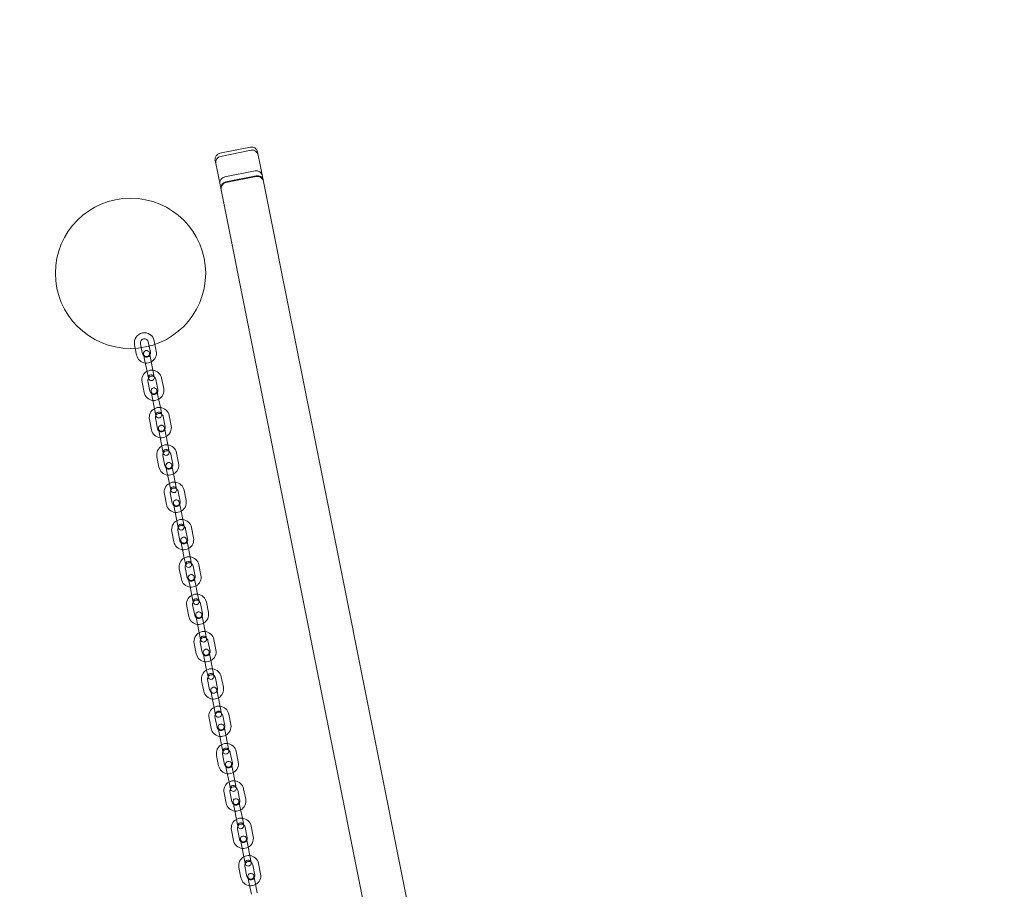
# Model space of a CAD drawing. Units: millimetres. Extents: x 25359 to 38059, y -4831 to 7869.
# Drawn here: x 26951 to 27934, y 1531 to 2399 of the extents above; entities that cross this region are included whole.
import ezdxf

# ---------------------------------------------------------------- set-up
doc = ezdxf.new("R2010")
doc.units = ezdxf.units.MM

# ---------------------------------------------------------------- blocks, each defined once
blk = doc.blocks.new('A$C47A02427')
at = {"color": 0, "linetype": 'Continuous', "lineweight": 0}
for p, q in [((-4039.53, -3947.61), (-4009.13, -3941.54)), ((-4038.87, -3950.89), (-4008.47, -3944.82)), ((-4001.41, -3949.53), (-4002.07, -3946.25)), ((-4044.24, -3954.67), (-4043.58, -3957.94)), ((-4043.58, -3957.94), (-4041.97, -3966.04)), ((-3999.8, -3957.62), (-4001.41, -3949.53)), ((-3439.03, -6767.37), (-3999.8, -3957.62)), ((-4041.97, -3966.04), (-3481.2, -6775.79)), ((-4034.79, -3971.34), (-4004.39, -3965.27)), ((-4033.81, -3976.25), (-4003.41, -3970.18)), ((-4033.65, -3977.07), (-4003.25, -3971)), ((-4104.42, -4138.51), (-4105.13, -4134.95)), ((-4124.74, -4138.86), (-4124.03, -4142.42)), ((-4124.03, -4142.42), (-4122.69, -4149.16)), ((-4118.86, -4137.69), (-4118.04, -4141.8)), ((-4118.04, -4141.8), (-4116.8, -4147.98)), ((-4110.19, -4140.23), (-4111.01, -4136.12)), ((-4108.96, -4146.42), (-4110.19, -4140.23)), ((-4103.07, -4145.24), (-4104.42, -4138.51)), ((-4114.35, -4155.14), (-4115.72, -4148.28)), ((-4112.3, -4165.44), (-4114.35, -4155.14)), ((-4109.84, -4147.11), (-4108.47, -4153.97)), ((-4106.42, -4164.27), (-4108.47, -4153.97)), ((-4106.42, -4164.27), (-4105.05, -4171.13)), ((-4110.93, -4172.31), (-4112.3, -4165.44)), ((-4111.42, -4174.95), (-4109.37, -4185.25)), ((-4101.52, -4183.68), (-4103.58, -4173.39)), ((-4095.64, -4182.51), (-4097.69, -4172.21)), ((-4117.3, -4176.13), (-4115.25, -4186.42)), ((-4102.4, -4184.37), (-4101.03, -4191.23)), ((-4106.92, -4192.41), (-4108.29, -4185.54)), ((-4104.86, -4202.71), (-4106.92, -4192.41)), ((-4098.98, -4201.53), (-4101.03, -4191.23)), ((-4103.49, -4209.57), (-4104.86, -4202.71)), ((-4098.98, -4201.53), (-4097.61, -4208.4)), ((-4109.87, -4213.39), (-4107.81, -4223.69)), ((-4103.98, -4212.22), (-4101.93, -4222.51)), ((-4094.08, -4220.95), (-4096.14, -4210.65)), ((-4088.2, -4219.77), (-4090.25, -4209.48)), ((-4099.48, -4229.67), (-4100.85, -4222.81)), ((-4094.97, -4221.64), (-4093.6, -4228.5)), ((-4097.42, -4239.97), (-4099.48, -4229.67)), ((-4091.54, -4238.8), (-4093.6, -4228.5)), ((-4096.05, -4246.84), (-4097.42, -4239.97)), ((-4091.54, -4238.8), (-4090.17, -4245.66)), ((-4102.43, -4250.66), (-4100.38, -4260.95)), ((-4096.55, -4249.48), (-4094.49, -4259.78)), ((-4086.65, -4258.21), (-4088.7, -4247.92)), ((-4080.76, -4257.04), (-4082.82, -4246.74)), ((-4092.04, -4266.94), (-4093.41, -4260.07)), ((-4087.53, -4258.9), (-4086.16, -4265.76)), ((-4089.99, -4277.24), (-4092.04, -4266.94)), ((-4084.1, -4276.06), (-4086.16, -4265.76)), ((-4088.62, -4284.1), (-4089.99, -4277.24)), ((-4084.1, -4276.06), (-4082.73, -4282.93)), ((-4094.99, -4287.92), (-4092.94, -4298.22)), ((-4089.11, -4286.75), (-4087.05, -4297.05)), ((-4079.21, -4295.48), (-4081.26, -4285.18)), ((-4073.32, -4294.31), (-4075.38, -4284.01)), ((-4084.61, -4304.2), (-4085.98, -4297.34)), ((-4080.09, -4296.17), (-4078.72, -4303.03)), ((-4082.55, -4314.5), (-4084.61, -4304.2)), ((-4076.67, -4313.33), (-4078.72, -4303.03)), ((-4081.18, -4321.37), (-4082.55, -4314.5)), ((-4076.67, -4313.33), (-4075.3, -4320.19)), ((-4065.89, -4331.57), (-4067.94, -4321.27)), ((-4087.56, -4325.19), (-4085.5, -4335.48)), ((-4081.67, -4324.01), (-4079.62, -4334.31)), ((-4071.77, -4332.74), (-4073.83, -4322.45)), ((-4077.17, -4341.47), (-4078.54, -4334.6)), ((-4075.11, -4351.77), (-4077.17, -4341.47)), ((-4072.65, -4333.43), (-4071.28, -4340.3)), ((-4069.23, -4350.59), (-4071.28, -4340.3)), ((-4073.74, -4358.63), (-4075.11, -4351.77)), ((-4069.23, -4350.59), (-4067.86, -4357.46)), ((-4074.23, -4361.28), (-4072.18, -4371.58)), ((-4064.33, -4370.01), (-4066.39, -4359.71)), ((-4058.45, -4368.84), (-4060.51, -4358.54)), ((-4080.12, -4362.45), (-4078.06, -4372.75)), ((-4065.22, -4370.7), (-4063.85, -4377.56)), ((-4069.73, -4378.73), (-4071.1, -4371.87)), ((-4067.68, -4389.03), (-4069.73, -4378.73)), ((-4061.79, -4387.86), (-4063.85, -4377.56)), ((-4066.31, -4395.9), (-4067.68, -4389.03)), ((-4061.79, -4387.86), (-4060.42, -4394.72)), ((-4072.68, -4399.72), (-4070.63, -4410.01)), ((-4066.8, -4398.54), (-4064.74, -4408.84)), ((-4056.9, -4407.27), (-4058.95, -4396.98)), ((-4051.01, -4406.1), (-4053.07, -4395.8)), ((-4062.29, -4416), (-4063.66, -4409.14)), ((-4057.78, -4407.96), (-4056.41, -4414.83)), ((-4060.24, -4426.3), (-4062.29, -4416)), ((-4054.35, -4425.12), (-4056.41, -4414.83)), ((-4058.87, -4433.16), (-4060.24, -4426.3)), ((-4054.35, -4425.12), (-4052.98, -4431.99)), ((-4065.24, -4436.98), (-4063.19, -4447.28)), ((-4059.36, -4435.81), (-4057.3, -4446.11)), ((-4049.46, -4444.54), (-4051.51, -4434.24)), ((-4043.58, -4443.37), (-4045.63, -4433.07)), ((-4054.86, -4453.26), (-4056.23, -4446.4)), ((-4050.34, -4445.23), (-4048.97, -4452.09)), ((-4052.8, -4463.56), (-4054.86, -4453.26)), ((-4046.92, -4462.39), (-4048.97, -4452.09)), ((-4051.43, -4470.43), (-4052.8, -4463.56)), ((-4046.92, -4462.39), (-4045.55, -4469.25)), ((-4057.81, -4474.25), (-4055.75, -4484.54)), ((-4051.92, -4473.07), (-4049.87, -4483.37)), ((-4042.02, -4481.8), (-4044.08, -4471.51)), ((-4036.14, -4480.63), (-4038.19, -4470.33)), ((-4047.3, -4491.12), (-4048.67, -4484.25)), ((-4042.79, -4483.08), (-4041.42, -4489.94)), ((-4045.25, -4501.42), (-4047.3, -4491.12)), ((-4039.36, -4500.24), (-4041.42, -4489.94)), ((-4043.88, -4508.28), (-4045.25, -4501.42)), ((-4039.36, -4500.24), (-4037.99, -4507.11)), ((-4034.58, -4519.07), (-4036.64, -4508.77)), ((-4028.7, -4517.9), (-4030.76, -4507.6)), ((-4050.37, -4511.51), (-4048.31, -4521.81)), ((-4044.49, -4510.34), (-4042.43, -4520.64)), ((-4039.98, -4527.79), (-4041.35, -4520.93)), ((-4037.93, -4538.09), (-4039.98, -4527.79)), ((-4035.47, -4519.76), (-4034.1, -4526.62)), ((-4032.04, -4536.92), (-4034.1, -4526.62)), ((-4036.56, -4544.96), (-4037.93, -4538.09)), ((-4032.04, -4536.92), (-4030.67, -4543.78)), ((-4037.05, -4547.6), (-4034.99, -4557.9)), ((-4027.15, -4556.34), (-4029.2, -4546.04)), ((-4021.26, -4555.16), (-4023.32, -4544.86)), ((-4042.93, -4548.78), (-4040.88, -4559.08)), ((-4028.03, -4557.02), (-4026.66, -4563.89)), ((-4032.54, -4565.06), (-4033.91, -4558.2)), ((-4030.49, -4575.36), (-4032.54, -4565.06)), ((-4024.61, -4574.18), (-4026.66, -4563.89)), ((-4029.12, -4582.22), (-4030.49, -4575.36)), ((-4024.61, -4574.18), (-4023.24, -4581.05)), ((-4035.49, -4586.04), (-4033.44, -4596.34)), ((-4029.61, -4584.87), (-4027.56, -4595.17)), ((-4019.71, -4593.6), (-4021.77, -4583.3)), ((-4013.83, -4592.43), (-4015.88, -4582.13)), ((-4025.11, -4602.33), (-4026.48, -4595.46)), ((-4020.59, -4594.29), (-4019.22, -4601.15)), ((-4023.05, -4612.62), (-4025.11, -4602.33)), ((-4017.17, -4611.45), (-4019.22, -4601.15)), ((-4021.68, -4619.49), (-4023.05, -4612.62)), ((-4017.17, -4611.45), (-4015.8, -4618.31)), ((-4028.06, -4623.31), (-4026, -4633.61)), ((-4022.17, -4622.13), (-4020.12, -4632.43)), ((-4012.27, -4630.87), (-4014.33, -4620.57)), ((-4006.39, -4629.69), (-4008.44, -4619.39)), ((-4017.67, -4639.59), (-4019.04, -4632.73)), ((-4013.16, -4631.55), (-4011.79, -4638.42)), ((-4015.61, -4649.89), (-4017.67, -4639.59)), ((-4009.73, -4648.71), (-4011.79, -4638.42)), ((-4014.24, -4656.75), (-4015.61, -4649.89)), ((-4009.73, -4648.71), (-4008.36, -4655.58)), ((-4020.62, -4660.57), (-4018.56, -4670.87)), ((-4014.74, -4659.4), (-4012.68, -4669.7)), ((-4004.84, -4668.13), (-4006.89, -4657.83)), ((-3998.95, -4666.96), (-4001.01, -4656.66)), ((-4010.23, -4676.86), (-4011.6, -4669.99)), ((-4005.72, -4668.82), (-4004.35, -4675.68)), ((-4002.29, -4685.98), (-4004.35, -4675.68)), ((-4008.18, -4687.15), (-4010.23, -4676.86))]:
    blk.add_line(p, q, dxfattribs=at)
for centre, radius in [((518.55, -4694.14), 6350), ((518.55, -4694.14), 6300), ((-4128.77, -4067.57), 75)]:
    blk.add_circle(centre, radius, dxfattribs=at)
for centre, radius, start, end in [((-4038.35, -3953.49), 6, 101.28667, 191.28667), ((-4007.95, -3947.42), 6, 11.28667, 101.28667), ((-4007.3, -3950.7), 6, 11.28667, 101.28667), ((-4037.7, -3956.77), 6, 101.28667, 191.28667), ((-4003.21, -3971.16), 6, 11.28667, 101.28667), ((-4033.62, -3977.22), 6, 101.28667, 191.28667), ((-4032.64, -3982.13), 6, 101.28667, 191.28667), ((-4032.47, -3982.95), 6, 101.28667, 191.28667), ((-4002.23, -3976.07), 6, 11.28667, 101.28667), ((-4002.07, -3976.88), 6, 11.28667, 101.28667), ((-4114.94, -4136.9), 10, 11.28667, 191.28667), ((-4114.94, -4136.9), 4, 11.28667, 191.28667), ((-4112.78, -4147.69), 3, 11.28667, 191.28667), ((-4112.88, -4147.2), 10, 298.74427, 11.28667), ((-4112.88, -4147.2), 10, 191.28667, 263.82906), ((-4112.88, -4147.2), 4, 191.28667, 232.69629), ((-4112.78, -4147.69), 3, 191.28667, 11.28667), ((-4112.88, -4147.2), 4, 232.69629, 329.87704), ((-4112.88, -4147.2), 4, 329.87704, 11.28667), ((-4112.88, -4147.2), 10, 263.82906, 298.74427), ((-4107.5, -4174.17), 10, 83.82906, 118.74427), ((-4107.5, -4174.17), 10, 11.28667, 83.82906), ((-4107.5, -4174.17), 10, 118.74427, 191.28667), ((-4107.5, -4174.17), 4, 149.87704, 191.28667), ((-4107.99, -4171.72), 3, 11.28667, 191.28667), ((-4107.5, -4174.17), 4, 52.69629, 149.87704), ((-4107.99, -4171.72), 3, 191.28667, 11.28667), ((-4107.5, -4174.17), 4, 11.28667, 52.69629), ((-4105.35, -4184.96), 3, 11.28667, 191.28667), ((-4105.35, -4184.96), 3, 191.28667, 11.28667), ((-4105.44, -4184.47), 4, 329.87704, 11.28667), ((-4105.44, -4184.47), 10, 298.74427, 11.28667), ((-4105.44, -4184.47), 10, 191.28667, 263.82906), ((-4105.44, -4184.47), 4, 191.28667, 232.69629), ((-4105.44, -4184.47), 4, 232.69629, 329.87704), ((-4105.44, -4184.47), 10, 263.82906, 298.74427), ((-4100.06, -4211.44), 10, 118.74427, 191.28667), ((-4100.06, -4211.44), 10, 83.82906, 118.74427), ((-4100.06, -4211.44), 10, 11.28667, 83.82906), ((-4100.06, -4211.44), 4, 149.87704, 191.28667), ((-4100.55, -4208.98), 3, 11.28667, 191.28667), ((-4100.06, -4211.44), 4, 52.69629, 149.87704), ((-4100.55, -4208.98), 3, 191.28667, 11.28667), ((-4100.06, -4211.44), 4, 11.28667, 52.69629), ((-4098.01, -4221.73), 10, 191.28667, 263.82906), ((-4098.01, -4221.73), 4, 191.28667, 232.69629), ((-4097.91, -4222.22), 3, 11.28667, 191.28667), ((-4097.91, -4222.22), 3, 191.28667, 11.28667), ((-4098.01, -4221.73), 4, 232.69629, 329.87704), ((-4098.01, -4221.73), 4, 329.87704, 11.28667), ((-4098.01, -4221.73), 10, 298.74427, 11.28667), ((-4098.01, -4221.73), 10, 263.82906, 298.74427), ((-4092.62, -4248.7), 10, 118.74427, 191.28667), ((-4092.62, -4248.7), 10, 83.82906, 118.74427), ((-4093.11, -4246.25), 3, 11.28667, 191.28667), ((-4092.62, -4248.7), 10, 11.28667, 83.82906), ((-4092.62, -4248.7), 4, 149.87704, 191.28667), ((-4092.62, -4248.7), 4, 52.69629, 149.87704), ((-4093.11, -4246.25), 3, 191.28667, 11.28667), ((-4092.62, -4248.7), 4, 11.28667, 52.69629), ((-4090.57, -4259), 10, 191.28667, 263.82906), ((-4090.57, -4259), 4, 191.28667, 232.69629), ((-4090.47, -4259.49), 3, 11.28667, 191.28667), ((-4090.47, -4259.49), 3, 191.28667, 11.28667), ((-4090.57, -4259), 4, 232.69629, 329.87704), ((-4090.57, -4259), 4, 329.87704, 11.28667), ((-4090.57, -4259), 10, 298.74427, 11.28667), ((-4090.57, -4259), 10, 263.82906, 298.74427), ((-4085.19, -4285.97), 10, 118.74427, 191.28667), ((-4085.19, -4285.97), 10, 83.82906, 118.74427), ((-4085.68, -4283.51), 3, 11.28667, 191.28667), ((-4085.19, -4285.97), 4, 52.69629, 149.87704), ((-4085.68, -4283.51), 3, 191.28667, 11.28667), ((-4085.19, -4285.97), 10, 11.28667, 83.82906), ((-4085.19, -4285.97), 4, 11.28667, 52.69629), ((-4085.19, -4285.97), 4, 149.87704, 191.28667), ((-4083.13, -4296.26), 10, 191.28667, 263.82906), ((-4083.13, -4296.26), 4, 191.28667, 232.69629), ((-4083.03, -4296.75), 3, 11.28667, 191.28667), ((-4083.03, -4296.75), 3, 191.28667, 11.28667), ((-4083.13, -4296.26), 4, 232.69629, 329.87704), ((-4083.13, -4296.26), 4, 329.87704, 11.28667), ((-4083.13, -4296.26), 10, 298.74427, 11.28667), ((-4083.13, -4296.26), 10, 263.82906, 298.74427), ((-4077.75, -4323.23), 10, 118.74427, 191.28667), ((-4077.75, -4323.23), 10, 83.82906, 118.74427), ((-4077.75, -4323.23), 4, 149.87704, 191.28667), ((-4078.24, -4320.78), 3, 11.28667, 191.28667), ((-4077.75, -4323.23), 4, 52.69629, 149.87704), ((-4078.24, -4320.78), 3, 191.28667, 11.28667), ((-4077.75, -4323.23), 10, 11.28667, 83.82906), ((-4077.75, -4323.23), 4, 11.28667, 52.69629), ((-4075.6, -4334.02), 3, 11.28667, 191.28667), ((-4075.69, -4333.53), 10, 298.74427, 11.28667), ((-4075.69, -4333.53), 10, 191.28667, 263.82906), ((-4075.69, -4333.53), 4, 191.28667, 232.69629), ((-4075.6, -4334.02), 3, 191.28667, 11.28667), ((-4075.69, -4333.53), 4, 232.69629, 329.87704), ((-4075.69, -4333.53), 4, 329.87704, 11.28667), ((-4070.31, -4360.5), 10, 118.74427, 191.28667), ((-4075.69, -4333.53), 10, 263.82906, 298.74427), ((-4070.31, -4360.5), 10, 83.82906, 118.74427), ((-4070.31, -4360.5), 10, 11.28667, 83.82906), ((-4070.31, -4360.5), 4, 149.87704, 191.28667), ((-4070.8, -4358.04), 3, 11.28667, 191.28667), ((-4070.31, -4360.5), 4, 52.69629, 149.87704), ((-4070.8, -4358.04), 3, 191.28667, 11.28667), ((-4070.31, -4360.5), 4, 11.28667, 52.69629), ((-4068.16, -4371.28), 3, 11.28667, 191.28667), ((-4068.16, -4371.28), 3, 191.28667, 11.28667), ((-4068.26, -4370.79), 4, 329.87704, 11.28667), ((-4068.26, -4370.79), 10, 298.74427, 11.28667), ((-4068.26, -4370.79), 10, 191.28667, 263.82906), ((-4068.26, -4370.79), 4, 191.28667, 232.69629), ((-4068.26, -4370.79), 4, 232.69629, 329.87704), ((-4068.26, -4370.79), 10, 263.82906, 298.74427), ((-4062.87, -4397.76), 10, 118.74427, 191.28667), ((-4062.87, -4397.76), 10, 83.82906, 118.74427), ((-4062.87, -4397.76), 10, 11.28667, 83.82906), ((-4062.87, -4397.76), 4, 149.87704, 191.28667), ((-4063.36, -4395.31), 3, 11.28667, 191.28667), ((-4062.87, -4397.76), 4, 52.69629, 149.87704), ((-4063.36, -4395.31), 3, 191.28667, 11.28667), ((-4062.87, -4397.76), 4, 11.28667, 52.69629), ((-4060.82, -4408.06), 10, 191.28667, 263.82906), ((-4060.82, -4408.06), 4, 191.28667, 232.69629), ((-4060.72, -4408.55), 3, 11.28667, 191.28667), ((-4060.72, -4408.55), 3, 191.28667, 11.28667), ((-4060.82, -4408.06), 4, 232.69629, 329.87704), ((-4060.82, -4408.06), 4, 329.87704, 11.28667), ((-4060.82, -4408.06), 10, 298.74427, 11.28667), ((-4060.82, -4408.06), 10, 263.82906, 298.74427), ((-4055.44, -4435.03), 10, 118.74427, 191.28667), ((-4055.44, -4435.03), 10, 83.82906, 118.74427), ((-4055.93, -4432.57), 3, 11.28667, 191.28667), ((-4055.44, -4435.03), 10, 11.28667, 83.82906), ((-4055.44, -4435.03), 4, 149.87704, 191.28667), ((-4055.44, -4435.03), 4, 52.69629, 149.87704), ((-4055.93, -4432.57), 3, 191.28667, 11.28667), ((-4055.44, -4435.03), 4, 11.28667, 52.69629), ((-4053.38, -4445.32), 10, 191.28667, 263.82906), ((-4053.38, -4445.32), 4, 191.28667, 232.69629), ((-4053.28, -4445.81), 3, 11.28667, 191.28667), ((-4053.28, -4445.81), 3, 191.28667, 11.28667), ((-4053.38, -4445.32), 4, 232.69629, 329.87704), ((-4053.38, -4445.32), 4, 329.87704, 11.28667), ((-4053.38, -4445.32), 10, 298.74427, 11.28667), ((-4053.38, -4445.32), 10, 263.82906, 298.74427), ((-4048, -4472.29), 10, 118.74427, 191.28667), ((-4048, -4472.29), 10, 83.82906, 118.74427), ((-4048.49, -4469.84), 3, 11.28667, 191.28667), ((-4048, -4472.29), 4, 52.69629, 149.87704), ((-4048.49, -4469.84), 3, 191.28667, 11.28667), ((-4048, -4472.29), 10, 11.28667, 83.82906), ((-4048, -4472.29), 4, 11.28667, 52.69629), ((-4048, -4472.29), 4, 149.87704, 191.28667), ((-4045.94, -4482.59), 10, 191.28667, 263.82906), ((-4045.94, -4482.59), 4, 191.28667, 232.69629), ((-4045.73, -4483.67), 3, 11.28667, 191.28667), ((-4045.73, -4483.67), 3, 191.28667, 11.28667), ((-4045.94, -4482.59), 4, 232.69629, 329.87704), ((-4045.94, -4482.59), 4, 329.87704, 11.28667), ((-4045.94, -4482.59), 10, 298.74427, 11.28667), ((-4045.94, -4482.59), 10, 263.82906, 298.74427), ((-4040.56, -4509.56), 10, 118.74427, 191.28667), ((-4040.56, -4509.56), 10, 83.82906, 118.74427), ((-4040.56, -4509.56), 4, 149.87704, 191.28667), ((-4040.56, -4509.56), 4, 52.69629, 149.87704), ((-4040.93, -4507.69), 3, 11.28667, 191.28667), ((-4040.93, -4507.69), 3, 191.28667, 11.28667), ((-4040.56, -4509.56), 10, 11.28667, 83.82906), ((-4040.56, -4509.56), 4, 11.28667, 52.69629), ((-4038.41, -4520.34), 3, 11.28667, 191.28667), ((-4038.51, -4519.85), 10, 298.74427, 11.28667), ((-4038.51, -4519.85), 10, 191.28667, 263.82906), ((-4038.51, -4519.85), 4, 191.28667, 232.69629), ((-4038.41, -4520.34), 3, 191.28667, 11.28667), ((-4038.51, -4519.85), 4, 232.69629, 329.87704), ((-4038.51, -4519.85), 10, 263.82906, 298.74427), ((-4038.51, -4519.85), 4, 329.87704, 11.28667), ((-4033.13, -4546.82), 10, 118.74427, 191.28667), ((-4033.13, -4546.82), 10, 83.82906, 118.74427), ((-4033.13, -4546.82), 10, 11.28667, 83.82906), ((-4033.13, -4546.82), 4, 149.87704, 191.28667), ((-4033.61, -4544.37), 3, 11.28667, 191.28667), ((-4033.13, -4546.82), 4, 52.69629, 149.87704), ((-4033.61, -4544.37), 3, 191.28667, 11.28667), ((-4033.13, -4546.82), 4, 11.28667, 52.69629), ((-4031.07, -4557.12), 4, 191.28667, 232.69629), ((-4030.97, -4557.61), 3, 11.28667, 191.28667), ((-4030.97, -4557.61), 3, 191.28667, 11.28667), ((-4031.07, -4557.12), 4, 329.87704, 11.28667), ((-4031.07, -4557.12), 10, 298.74427, 11.28667), ((-4031.07, -4557.12), 10, 191.28667, 263.82906), ((-4031.07, -4557.12), 4, 232.69629, 329.87704), ((-4031.07, -4557.12), 10, 263.82906, 298.74427), ((-4025.69, -4584.09), 10, 118.74427, 191.28667), ((-4025.69, -4584.09), 10, 83.82906, 118.74427), ((-4025.69, -4584.09), 10, 11.28667, 83.82906), ((-4025.69, -4584.09), 4, 149.87704, 191.28667), ((-4026.18, -4581.63), 3, 11.28667, 191.28667), ((-4025.69, -4584.09), 4, 52.69629, 149.87704), ((-4026.18, -4581.63), 3, 191.28667, 11.28667), ((-4025.69, -4584.09), 4, 11.28667, 52.69629), ((-4023.63, -4594.38), 10, 191.28667, 263.82906), ((-4023.63, -4594.38), 4, 191.28667, 232.69629), ((-4023.54, -4594.87), 3, 11.28667, 191.28667), ((-4023.54, -4594.87), 3, 191.28667, 11.28667), ((-4023.63, -4594.38), 4, 232.69629, 329.87704), ((-4023.63, -4594.38), 4, 329.87704, 11.28667), ((-4023.63, -4594.38), 10, 298.74427, 11.28667), ((-4023.63, -4594.38), 10, 263.82906, 298.74427), ((-4018.25, -4621.35), 10, 118.74427, 191.28667), ((-4018.25, -4621.35), 10, 83.82906, 118.74427), ((-4018.74, -4618.9), 3, 11.28667, 191.28667), ((-4018.25, -4621.35), 10, 11.28667, 83.82906), ((-4018.25, -4621.35), 4, 149.87704, 191.28667), ((-4018.25, -4621.35), 4, 52.69629, 149.87704), ((-4018.74, -4618.9), 3, 191.28667, 11.28667), ((-4018.25, -4621.35), 4, 11.28667, 52.69629), ((-4016.2, -4631.65), 10, 191.28667, 263.82906), ((-4016.2, -4631.65), 4, 191.28667, 232.69629), ((-4016.1, -4632.14), 3, 11.28667, 191.28667), ((-4016.1, -4632.14), 3, 191.28667, 11.28667), ((-4016.2, -4631.65), 4, 232.69629, 329.87704), ((-4016.2, -4631.65), 4, 329.87704, 11.28667), ((-4016.2, -4631.65), 10, 298.74427, 11.28667), ((-4016.2, -4631.65), 10, 263.82906, 298.74427), ((-4010.81, -4658.62), 10, 118.74427, 191.28667), ((-4010.81, -4658.62), 10, 83.82906, 118.74427), ((-4011.3, -4656.16), 3, 11.28667, 191.28667), ((-4010.81, -4658.62), 4, 52.69629, 149.87704), ((-4011.3, -4656.16), 3, 191.28667, 11.28667), ((-4010.81, -4658.62), 10, 11.28667, 83.82906), ((-4010.81, -4658.62), 4, 11.28667, 52.69629), ((-4010.81, -4658.62), 4, 149.87704, 191.28667), ((-4008.76, -4668.91), 10, 191.28667, 263.82906), ((-4008.76, -4668.91), 4, 191.28667, 232.69629), ((-4008.66, -4669.4), 3, 11.28667, 191.28667), ((-4008.66, -4669.4), 3, 191.28667, 11.28667), ((-4008.76, -4668.91), 4, 232.69629, 329.87704), ((-4008.76, -4668.91), 4, 329.87704, 11.28667), ((-4008.76, -4668.91), 10, 298.74427, 11.28667), ((-4008.76, -4668.91), 10, 263.82906, 298.74427)]:
    blk.add_arc(centre, radius, start, end, dxfattribs=at)

msp = doc.modelspace()

# ---------------------------------------------------------------- block references
msp.add_blockref('A$C47A02427', (31190.83, 6213.28))

doc.saveas('drawing.dxf')
